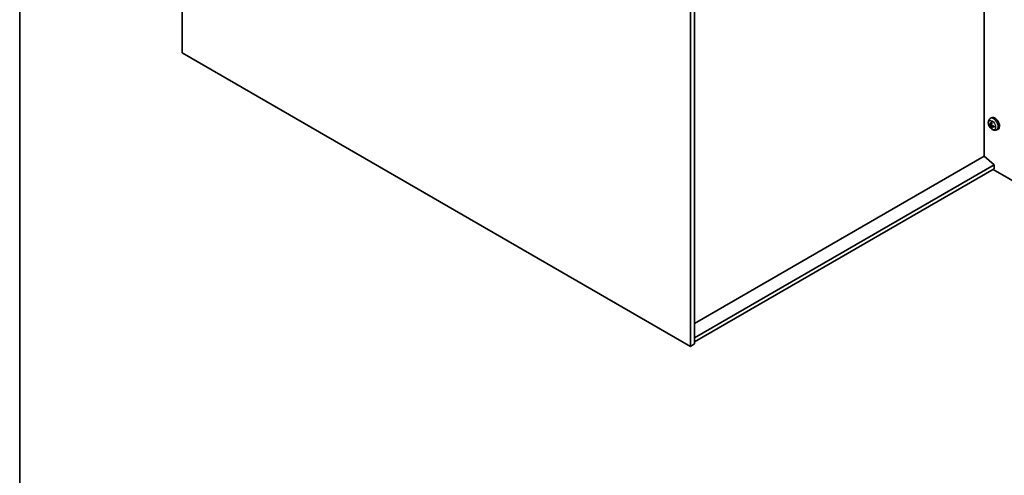
# Model space of a CAD drawing. Units: millimetres. Extents: x 80 to 10892, y 44 to 1590.
# Drawn here: x 80 to 669, y 936 to 1209 of the extents above; entities that cross this region are included whole.
import ezdxf

# ---------------------------------------------------------------- set-up
doc = ezdxf.new("R2010")
doc.units = ezdxf.units.MM
doc.header["$LTSCALE"] = 5.5
for name, color, linetype, lineweight in [('Border (ISO)', 7, 'Continuous', 35), ('Visible (ISO)', 7, 'Continuous', 35), ('Visible Narrow (ISO)', 7, 'Continuous', 25)]:
    doc.layers.add(name, color=color, linetype=linetype, lineweight=lineweight)

# ---------------------------------------------------------------- blocks, each defined once
blk = doc.blocks.new('図面枠 tk図枠')
at = {"layer": 'Border (ISO)'}
blk.add_line((14.5, 289), (14.5, 8), dxfattribs=at)

msp = doc.modelspace()

# ---------------------------------------------------------------- linework, layer by layer
at = {"layer": 'Visible (ISO)'}
for p, q in [((176.8895, 1392.2281), (176.8895, 1188.9204)), ((656.6968, 1127.0096), (656.6968, 1315.2937)), ((480.9454, 1013.3737), (480.9454, 1216.6813)), ((483.4202, 1218.1102), (483.4202, 1014.8025)), ((176.8895, 1188.9204), (480.9454, 1013.3737)), ((660.2058, 1149.542), (660.9055, 1150.0528)), ((659.7074, 1146.1564), (660.032, 1146.2382)), ((660.4947, 1145.9992), (661.1525, 1146.2903)), ((661.2017, 1144.2339), (660.9854, 1144.0036)), ((661.2032, 1144.8212), (661.8018, 1145.2581)), ((664.1057, 1142.7873), (664.8978, 1143.1378)), ((656.7321, 1127.03), (483.4202, 1026.9683)), ((656.7321, 1127.03), (662.6718, 1121.9677)), ((662.6718, 1121.9677), (483.4202, 1018.4768)), ((662.6718, 1119.5182), (483.4202, 1016.0273)), ((661.9647, 1119.11), (680.703, 1108.2914)), ((662.6718, 1121.9677), (662.6718, 1119.5182)), ((480.9454, 1013.3737), (483.4202, 1014.8025))]:
    msp.add_line(p, q, dxfattribs=at)
for centre, major_axis, ratio, start_param, end_param in [((663.0254, 1146.6667), (-2, 3.4641), 0.57735027, 3.0796893, 6.34508866), ((665.428, 1147.9318), (-6.498, 0.08), 0.48182179, 0.44466963, 0.68365393), ((665.4239, 1148.1622), (6.4895, 0.3421), 0.64259491, 3.549372, 3.7883563), ((665.5197, 1147.9893), (-3.8192, -5.2578), 0.60782481, 5.21440655, 5.45339085), ((665.5195, 1148.0011), (-3.3302, -5.5803), 0.66548469, 5.61508084, 5.85406514), ((665.3223, 1148.0985), (2.4519, 6.0182), 0.56484591, 1.93075848, 2.16974277), ((665.3221, 1148.1103), (2.9823, 5.7738), 0.50718603, 2.43720703, 2.67619132), ((665.4179, 1147.9374), (-6.4668, 0.6412), 0.54195613, 0.9472128, 1.18619709), ((665.4137, 1148.1678), (6.436, 0.8992), 0.58246057, 3.95469244, 4.19367674)]:
    msp.add_ellipse(centre, major_axis=major_axis, ratio=ratio, start_param=start_param, end_param=end_param, dxfattribs=at)
for points, knots in [([(664.1057, 1142.7873), (663.8501, 1142.6742), (663.5787, 1142.6094), (663.0178, 1142.5637), (662.7313, 1142.5931), (662.1276, 1142.7368), (661.822, 1142.8708), (661.1908, 1143.2436), (660.8792, 1143.5018), (660.3086, 1144.0996), (660.0535, 1144.4434), (659.6286, 1145.1753), (659.4579, 1145.5625), (659.2143, 1146.3685), (659.1415, 1146.7875), (659.1374, 1147.6258), (659.198, 1148.0482), (659.4972, 1148.7694), (659.6868, 1149.0705), (660.028, 1149.4022), (660.1142, 1149.4752), (660.2058, 1149.542)], [2.43910137, 2.43910137, 2.43910137, 2.43910137, 2.64406122, 2.64406122, 2.8766511, 2.8766511, 3.1740085, 3.1740085, 3.54926845, 3.54926845, 3.94369334, 3.94369334, 4.3335297, 4.3335297, 4.7277975, 4.7277975, 5.10210338, 5.10210338, 5.37376567, 5.37376567, 5.45688731, 5.45688731, 5.45688731, 5.45688731]), ([(659.7074, 1146.1564), (659.695, 1146.1532), (659.6807, 1146.1513), (659.6528, 1146.1504), (659.6346, 1146.1521), (659.6058, 1146.1589), (659.5902, 1146.1651), (659.5693, 1146.1779), (659.5598, 1146.1862), (659.5537, 1146.1944)], [0.0427285001, 0.0427285001, 0.0427285001, 0.0427285001, 0.0464696768, 0.0464696768, 0.0511089018, 0.0511089018, 0.0558160505, 0.0558160505, 0.05997866, 0.05997866, 0.05997866, 0.05997866]), ([(660.5838, 1146.1528), (660.5796, 1146.1179), (660.57, 1146.0845), (660.5408, 1146.0319), (660.5213, 1146.0126), (660.4789, 1145.9909), (660.4531, 1145.9871), (660.4062, 1145.9959), (660.3857, 1146.0043), (660.366, 1146.0163)], [0, 0, 0, 0, 0.0124997785, 0.0124997785, 0.0249995571, 0.0249995571, 0.0375236714, 0.0375236714, 0.0466766062, 0.0466766062, 0.0466766062, 0.0466766062]), ([(660.3775, 1145.3762), (660.4037, 1145.3562), (660.4322, 1145.3287), (660.4859, 1145.264), (660.511, 1145.2269), (660.5519, 1145.1543), (660.5704, 1145.1139), (660.5935, 1145.0464), (660.6006, 1145.0187), (660.6047, 1144.9935)], [0, 0, 0, 0, 0.0125039067, 0.0125039067, 0.0250078135, 0.0250078135, 0.0375277995, 0.0375277995, 0.0466766392, 0.0466766392, 0.0466766392, 0.0466766392]), ([(660.9063, 1147.3954), (660.904, 1147.3962), (660.902, 1147.3972), (660.8919, 1147.403), (660.8843, 1147.4116), (660.8758, 1147.4303), (660.8734, 1147.4438), (660.874, 1147.4676), (660.8764, 1147.4816), (660.8804, 1147.4942)], [0.0453891952, 0.0453891952, 0.0453891952, 0.0453891952, 0.0464696768, 0.0464696768, 0.0511089018, 0.0511089018, 0.0558160505, 0.0558160505, 0.05997866, 0.05997866, 0.05997866, 0.05997866]), ([(660.9062, 1147.3953), (660.9318, 1147.3853), (660.9576, 1147.3743), (661.0095, 1147.3505), (661.0356, 1147.3378), (661.088, 1147.3104), (661.1144, 1147.2959), (661.1672, 1147.265), (661.1936, 1147.2487), (661.2349, 1147.222), (661.2496, 1147.2122), (661.2644, 1147.2021)], [6.146565363, 6.146565363, 6.146565363, 6.146565363, 6.201098738, 6.201098738, 6.255632114, 6.255632114, 6.31016549, 6.31016549, 6.364698866, 6.364698866, 6.395108657, 6.395108657, 6.395108657, 6.395108657]), ([(660.9461, 1143.8489), (660.9417, 1143.8585), (660.9388, 1143.871), (660.9373, 1143.896), (660.9391, 1143.9129), (660.9468, 1143.9417), (660.9539, 1143.9586), (660.9681, 1143.9827), (660.9766, 1143.9942), (660.9854, 1144.0036)], [0.0145600729, 0.0145600729, 0.0145600729, 0.0145600729, 0.0187226824, 0.0187226824, 0.0234298311, 0.0234298311, 0.0280690561, 0.0280690561, 0.0318102328, 0.0318102328, 0.0318102328, 0.0318102328]), ([(661.3595, 1145.4667), (661.3272, 1145.4832), (661.2934, 1145.5077), (661.2332, 1145.5686), (661.2068, 1145.6049), (661.1668, 1145.6781), (661.1506, 1145.7198), (661.1348, 1145.7915), (661.1318, 1145.8216), (661.1324, 1145.8494)], [0, 0, 0, 0, 0.0125039067, 0.0125039067, 0.0250078135, 0.0250078135, 0.0375277995, 0.0375277995, 0.0466766392, 0.0466766392, 0.0466766392, 0.0466766392]), ([(661.1532, 1144.6901), (661.1513, 1144.7215), (661.1557, 1144.7519), (661.1783, 1144.8007), (661.1965, 1144.8193), (661.2398, 1144.8415), (661.2679, 1144.8466), (661.3221, 1144.842), (661.3467, 1144.836), (661.3711, 1144.8267)], [0, 0, 0, 0, 0.0124997785, 0.0124997785, 0.0249995571, 0.0249995571, 0.0375236714, 0.0375236714, 0.0466766062, 0.0466766062, 0.0466766062, 0.0466766062]), ([(662.6013, 1144.9518), (662.6034, 1144.9325), (662.6053, 1144.9134), (662.6096, 1144.8623), (662.6116, 1144.8305), (662.6142, 1144.768), (662.6147, 1144.7372), (662.6144, 1144.6765), (662.6135, 1144.6467), (662.6103, 1144.5881), (662.608, 1144.5594), (662.605, 1144.5313)], [1.457089552, 1.457089552, 1.457089552, 1.457089552, 1.489326426, 1.489326426, 1.543826118, 1.543826118, 1.598325811, 1.598325811, 1.652825504, 1.652825504, 1.707325197, 1.707325197, 1.707325197, 1.707325197]), ([(662.6779, 1144.4664), (662.6649, 1144.4688), (662.6517, 1144.4731), (662.6308, 1144.4834), (662.6203, 1144.4916), (662.6084, 1144.5073), (662.6047, 1144.5177), (662.6047, 1144.5282), (662.6048, 1144.5297), (662.605, 1144.5313)], [0.0145600729, 0.0145600729, 0.0145600729, 0.0145600729, 0.0187226824, 0.0187226824, 0.0234298311, 0.0234298311, 0.0280690561, 0.0280690561, 0.028825965, 0.028825965, 0.028825965, 0.028825965])]:
    msp.add_open_spline(points, degree=3, knots=knots, dxfattribs=at)
at = {"layer": 'Visible Narrow (ISO)'}
for p, q in [((660.3775, 1145.3762), (661.1331, 1145.8863)), ((660.5838, 1146.1528), (661.1639, 1146.4323)), ((660.6047, 1144.9935), (661.4628, 1145.4152)), ((661.3711, 1144.8267), (661.9237, 1145.2059))]:
    msp.add_line(p, q, dxfattribs=at)
msp.add_ellipse((661.3779, 1145.7156), major_axis=(1.5344, -2.6577), ratio=0.57735027, dxfattribs=at)
for centre, major_axis, start_param, end_param in [((662.2766, 1146.2344), (1.9537, -3.3839), 6.22128195, 9.48668132), ((661.1116, 1145.5618), (1.1137, -1.9289), 3.82169166, 4.07429702), ((661.1551, 1145.5869), (-1.0366, 1.7954), 0.73611379, 0.94342609), ((661.1116, 1145.5618), (-1.1137, 1.9289), 5.39248799, 5.64509334), ((661.1116, 1145.5618), (1.1137, -1.9289), 5.39248799, 5.64509334), ((661.1551, 1145.5869), (-1.0366, 1.7954), 2.24017361, 2.44531457), ((661.1116, 1145.5618), (-1.1137, 1.9289), 3.82169166, 4.07429702)]:
    msp.add_ellipse(centre, major_axis=major_axis, ratio=0.57735027, start_param=start_param, end_param=end_param, dxfattribs=at)

# ---------------------------------------------------------------- block references
at = {"xscale": 5.5, "yscale": 5.5, "zscale": 5.5}
msp.add_blockref('図面枠 tk図枠', (0, 0), dxfattribs=at)

doc.saveas('drawing.dxf')
